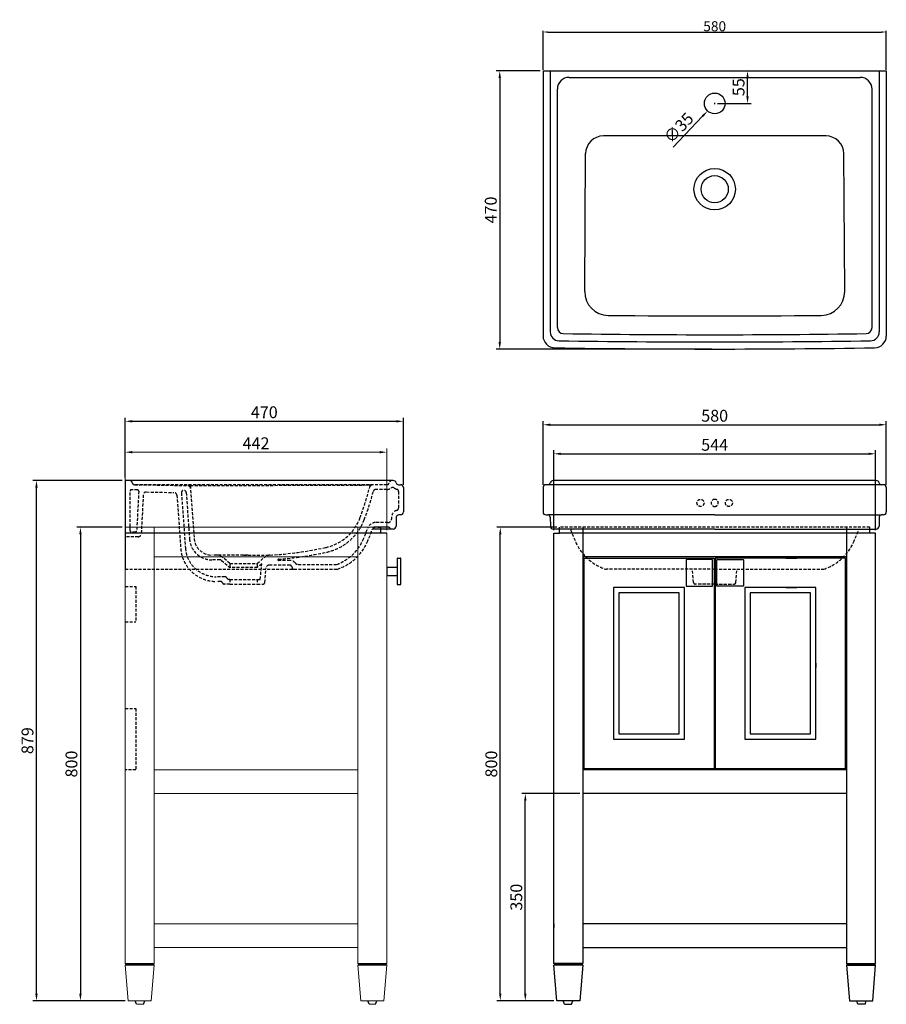
# Model space of a CAD drawing. Units: inches. Extents: x -754 to 711, y 140005 to 141668.
import ezdxf

# ---------------------------------------------------------------- set-up
doc = ezdxf.new("R2010")
doc.units = ezdxf.units.IN
doc.header["$MEASUREMENT"] = 0
doc.linetypes.add('CENTER', pattern=[0.6, 0.375, -0.075, 0.075, -0.075])
doc.linetypes.add('DASHED', pattern=[0.75, 0.5, -0.25])
for name, color, linetype in [('Dim', 7, 'Continuous'), ('LASHOU01-B1_DXF_CONTINUOUS_LINE', 7, 'Continuous'), ('LASHOU02-B1_DXF_CONTINUOUS_LINE', 7, 'Continuous')]:
    doc.layers.add(name, color=color, linetype=linetype)
for name, color, linetype, lineweight in [('尺寸线', 7, 'Continuous', 9), ('点画线', 1, 'CENTER', 13), ('虚线', 1, 'DASHED', 5)]:
    doc.layers.add(name, color=color, linetype=linetype, lineweight=lineweight)
doc.styles.get("Standard").update_dxf_attribs({"font": 'arial.ttf'})
doc.styles.add('TEXTSTYLE_2', font='arial.ttf')
doc.dimstyles.new('30', dxfattribs={"dimtxt": 17, "dimasz": 8, "dimexe": 2, "dimexo": 2, "dimgap": 1, "dimtad": 1, "dimrnd": 1, "dimdsep": 46, "dimtxsty": 'Standard', "dimcen": 10, "dimazin": 2, "dimtfac": 1, "dimtofl": 0, "dimtmove": 0, "dimatfit": 3, "dimfxl": 0, "dimtolj": 1, "dimtzin": 0, "dimarcsym": 0})
doc.dimstyles.get("Standard").update_dxf_attribs({"dimtxt": 20, "dimasz": 12, "dimexe": 6, "dimexo": 5, "dimgap": 5, "dimtad": 1, "dimdsep": 46, "dimtxsty": 'TEXTSTYLE_2', "dimcen": 1, "dimclrd": 256, "dimclre": 256, "dimclrt": 256, "dimadec": 0, "dimazin": 0, "dimtp": 1, "dimtm": 1, "dimtfac": 1, "dimtofl": 0, "dimtmove": 1, "dimatfit": 3, "dimfxl": 0, "dimtolj": 1, "dimtzin": 0, "dimlwd": -1, "dimlwe": -1, "dimarcsym": 0})

# ---------------------------------------------------------------- blocks, each defined once
blk = doc.blocks.new('*D0')
for p, q in [((130.6, 140882.6), (130.6, 140989.9)), ((142.6, 140983.9), (698.6, 140983.9)), ((710.6, 140882.6), (710.6, 140989.9))]:
    blk.add_line(p, q)
for points in [[(142.6, 140985.9), (142.6, 140981.9), (130.6, 140983.9)], [(698.6, 140985.9), (698.6, 140981.9), (710.6, 140983.9)]]:
    blk.add_solid(points)
at = {"layer": 'Defpoints', "color": 0}
for p in [(710.6, 140983.9), (130.6, 140877.6), (710.6, 140877.6)]:
    blk.add_point(p, dxfattribs=at)
at = {"insert": (420.6, 140999.1), "char_height": 20, "attachment_point": 5, "style": 'TEXTSTYLE_2'}
blk.add_mtext('\\A1;580', dxfattribs=at)
blk = doc.blocks.new('*D1')
for p, q in [((-575.5, 140894.6), (-575.5, 140995.7)), ((-563.5, 140989.7), (-117.5, 140989.7)), ((-105.5, 140882.6), (-105.5, 140995.7))]:
    blk.add_line(p, q)
for points in [[(-563.5, 140991.7), (-563.5, 140987.7), (-575.5, 140989.7)], [(-117.5, 140991.7), (-117.5, 140987.7), (-105.5, 140989.7)]]:
    blk.add_solid(points)
at = {"layer": 'Defpoints', "color": 0}
for p in [(-105.5, 140989.7), (-575.5, 140889.6), (-105.5, 140877.6)]:
    blk.add_point(p, dxfattribs=at)
at = {"insert": (-340.5, 141005), "char_height": 20, "attachment_point": 5, "style": 'TEXTSTYLE_2'}
blk.add_mtext('\\A1;470', dxfattribs=at)
blk = doc.blocks.new('*D5')
for p, q in [((125.6, 141581.8), (51.4, 141581.8)), ((57.4, 141569.8), (57.4, 141123.8)), ((415.6, 141111.8), (51.4, 141111.8))]:
    blk.add_line(p, q)
for points in [[(55.4, 141569.8), (59.4, 141569.8), (57.4, 141581.8)], [(55.4, 141123.8), (59.4, 141123.8), (57.4, 141111.8)]]:
    blk.add_solid(points)
at = {"layer": 'Defpoints', "color": 0}
for p in [(130.6, 141581.8), (57.4, 141111.8), (420.6, 141111.8)]:
    blk.add_point(p, dxfattribs=at)
at = {"insert": (42.2, 141346.8), "char_height": 20, "attachment_point": 5, "rotation": 90, "style": 'TEXTSTYLE_2'}
blk.add_mtext('\\A1;470', dxfattribs=at)
blk = doc.blocks.new('*D6')
at = {"layer": 'Defpoints', "color": 0}
for p in [(710.6, 141647.5), (130.6, 141581.8), (710.6, 141581.8)]:
    blk.add_point(p, dxfattribs=at)
at = {"layer": 'Dim', "color": 0, "lineweight": -2}
for p, q in [((130.6, 141583.8), (130.6, 141649.5)), ((138.6, 141647.5), (702.6, 141647.5)), ((710.6, 141583.8), (710.6, 141649.5))]:
    blk.add_line(p, q, dxfattribs=at)
at = {"layer": 'Dim', "color": 0}
for points in [[(138.6, 141648.8), (138.6, 141646.1), (130.6, 141647.5)], [(702.6, 141648.8), (702.6, 141646.1), (710.6, 141647.5)]]:
    blk.add_solid(points, dxfattribs=at)
at = {"layer": 'Dim', "color": 0, "insert": (420.6, 141657.2), "char_height": 17, "attachment_point": 5}
blk.add_mtext('\\A1;580', dxfattribs=at)
blk = doc.blocks.new('*D7')
for p, q in [((425.6, 141581.8), (482.1, 141581.8)), ((476.1, 141538.8), (476.1, 141569.8)), ((425.6, 141526.8), (482.1, 141526.8))]:
    blk.add_line(p, q)
for points in [[(474.1, 141569.8), (478.1, 141569.8), (476.1, 141581.8)], [(474.1, 141538.8), (478.1, 141538.8), (476.1, 141526.8)]]:
    blk.add_solid(points)
at = {"layer": 'Defpoints', "color": 0}
for p in [(420.6, 141581.8), (476.1, 141581.8), (420.6, 141526.8)]:
    blk.add_point(p, dxfattribs=at)
at = {"insert": (460.9, 141554.3), "char_height": 20, "attachment_point": 5, "rotation": 90, "style": 'TEXTSTYLE_2'}
blk.add_mtext('\\A1;55', dxfattribs=at)
blk = doc.blocks.new('*D4')
for p, q in [((419.6, 141526.8), (421.6, 141526.8)), ((420.6, 141525.8), (420.6, 141527.8)), ((350.4, 141452.8), (400.3, 141505.4))]:
    blk.add_line(p, q)
blk.add_solid([(398.9, 141506.8), (401.8, 141504.1), (408.6, 141514.1)])
at = {"layer": 'Defpoints', "color": 0}
for p in [(432.7, 141539.5), (408.6, 141514.1)]:
    blk.add_point(p, dxfattribs=at)
at = {"insert": (359.8, 141485.6), "char_height": 20, "attachment_point": 5, "rotation": 46.5159, "style": 'TEXTSTYLE_2'}
blk.add_mtext('\\A1;∅35', dxfattribs=at)
blk = doc.blocks.new('*D8')
for p, q in [((-580.5, 140810.6), (-657.2, 140810.6)), ((-651.2, 140798.6), (-651.2, 140022.6)), ((-580.5, 140010.6), (-657.2, 140010.6))]:
    blk.add_line(p, q)
for points in [[(-653.2, 140798.6), (-649.2, 140798.6), (-651.2, 140810.6)], [(-653.2, 140022.6), (-649.2, 140022.6), (-651.2, 140010.6)]]:
    blk.add_solid(points)
at = {"layer": 'Defpoints', "color": 0}
for p in [(-575.5, 140810.6), (-651.2, 140010.6), (-575.5, 140010.6)]:
    blk.add_point(p, dxfattribs=at)
at = {"insert": (-666.4, 140410.6), "char_height": 20, "attachment_point": 5, "rotation": 90, "style": 'TEXTSTYLE_2'}
blk.add_mtext('\\A1;800', dxfattribs=at)
blk = doc.blocks.new('*D9')
at = {"layer": 'Defpoints', "color": 0}
for p in [(-133.5, 140937.5), (-575.5, 140810.6), (-133.5, 140800.6)]:
    blk.add_point(p, dxfattribs=at)
at = {"layer": '尺寸线'}
for p, q in [((-575.5, 140815.6), (-575.5, 140943.5)), ((-563.5, 140937.5), (-145.5, 140937.5)), ((-133.5, 140805.6), (-133.5, 140943.5))]:
    blk.add_line(p, q, dxfattribs=at)
for points in [[(-563.5, 140939.5), (-563.5, 140935.5), (-575.5, 140937.5)], [(-145.5, 140939.5), (-145.5, 140935.5), (-133.5, 140937.5)]]:
    blk.add_solid(points, dxfattribs=at)
at = {"layer": '尺寸线', "insert": (-354.5, 140952.6), "char_height": 20, "attachment_point": 5, "style": 'TEXTSTYLE_2'}
blk.add_mtext('\\A1;442', dxfattribs=at)
blk = doc.blocks.new('*D11')
for p, q in [((148.6, 140805.6), (148.6, 140940.8)), ((160.6, 140934.8), (680.6, 140934.8)), ((692.6, 140805.6), (692.6, 140940.8))]:
    blk.add_line(p, q)
for points in [[(160.6, 140936.8), (160.6, 140932.8), (148.6, 140934.8)], [(680.6, 140936.8), (680.6, 140932.8), (692.6, 140934.8)]]:
    blk.add_solid(points)
at = {"layer": 'Defpoints', "color": 0}
for p in [(692.6, 140934.8), (148.6, 140800.6), (692.6, 140800.6)]:
    blk.add_point(p, dxfattribs=at)
at = {"insert": (420.6, 140950), "char_height": 20, "attachment_point": 5, "style": 'TEXTSTYLE_2'}
blk.add_mtext('\\A1;544', dxfattribs=at)
blk = doc.blocks.new('*D12')
for p, q in [((153.6, 140810.6), (52.3, 140810.6)), ((58.3, 140022.6), (58.3, 140798.6)), ((148.6, 140010.6), (52.3, 140010.6))]:
    blk.add_line(p, q)
for points in [[(56.3, 140798.6), (60.3, 140798.6), (58.3, 140810.6)], [(56.3, 140022.6), (60.3, 140022.6), (58.3, 140010.6)]]:
    blk.add_solid(points)
at = {"layer": 'Defpoints', "color": 0}
for p in [(58.3, 140810.6), (158.6, 140810.6), (153.6, 140010.6)]:
    blk.add_point(p, dxfattribs=at)
at = {"insert": (43.1, 140410.6), "char_height": 20, "attachment_point": 5, "rotation": 90, "style": 'TEXTSTYLE_2'}
blk.add_mtext('\\A1;800', dxfattribs=at)
blk = doc.blocks.new('*D10')
for p, q in [((192.6, 140360.6), (94.6, 140360.6)), ((100.6, 140022.6), (100.6, 140348.6)), ((148.6, 140010.6), (94.6, 140010.6))]:
    blk.add_line(p, q)
for points in [[(98.6, 140348.6), (102.6, 140348.6), (100.6, 140360.6)], [(98.6, 140022.6), (102.6, 140022.6), (100.6, 140010.6)]]:
    blk.add_solid(points)
at = {"layer": 'Defpoints', "color": 0}
for p in [(100.6, 140360.6), (197.6, 140360.6, -35.7), (153.6, 140010.6, -35.7)]:
    blk.add_point(p, dxfattribs=at)
at = {"insert": (85.4, 140185.6), "char_height": 20, "attachment_point": 5, "rotation": 90, "style": 'TEXTSTYLE_2'}
blk.add_mtext('\\A1;350', dxfattribs=at)
blk = doc.blocks.new('*D13')
for p, q in [((-580.5, 140889.6), (-731.5, 140889.6)), ((-725.5, 140022.6), (-725.5, 140877.6)), ((-575.5, 140010.6), (-731.5, 140010.6))]:
    blk.add_line(p, q)
for points in [[(-727.5, 140877.6), (-723.5, 140877.6), (-725.5, 140889.6)], [(-727.5, 140022.6), (-723.5, 140022.6), (-725.5, 140010.6)]]:
    blk.add_solid(points)
at = {"layer": 'Defpoints', "color": 0}
for p in [(-725.5, 140889.6), (-575.5, 140889.6), (-570.5, 140010.6)]:
    blk.add_point(p, dxfattribs=at)
at = {"insert": (-740.7, 140450.1), "char_height": 20, "attachment_point": 5, "rotation": 90, "style": 'TEXTSTYLE_2'}
blk.add_mtext('\\A1;879', dxfattribs=at)

msp = doc.modelspace()

# ---------------------------------------------------------------- linework, layer by layer
at = {"color": 0}
for p, q in [((130.644, 141581.833, 35.731), (710.644, 141581.833, 35.731)), ((130.644, 141581.833, 35.731), (130.644, 141133.835, 35.731)), ((142.644, 141581.833, 35.731), (142.644, 141140.76, 35.731)), ((698.644, 141581.833, 35.731), (698.644, 141140.76, 35.731)), ((710.644, 141581.833, 35.731), (710.644, 141133.835, 35.731)), ((174.824, 141570.833, 35.731), (666.464, 141570.833, 35.731)), ((154.824, 141147.938, 35.731), (154.824, 141550.833, 35.731)), ((686.464, 141147.938, 35.731), (686.464, 141550.833, 35.731)), ((608.84, 141471.833, 35.731), (232.449, 141471.833, 35.731)), ((200.925, 141208.985, 35.731), (202.449, 141442.029, 35.731)), ((640.363, 141208.985, 35.731), (638.839, 141442.029, 35.731)), ((-575.459, 140889.62, 35.731), (-575.459, 140739.62, 35.731)), ((-122.528, 140889.62, 35.731), (-575.459, 140889.62, 35.731)), ((-113.753, 140882.62, 35.731), (-110.459, 140882.62, 35.731)), ((420.644, 140882.62, 35.731), (135.644, 140882.62, 35.731)), ((693.576, 140889.62, 35.731), (147.713, 140889.62, 35.731)), ((705.644, 140882.62, 35.731), (420.644, 140882.62, 35.731)), ((-105.459, 140877.62, 35.731), (-105.459, 140836.62, 35.731)), ((130.644, 140877.62, 35.731), (130.644, 140836.62, 35.731)), ((710.644, 140877.62, 35.731), (710.644, 140836.62, 35.731)), ((-110.459, 140831.62, 35.731), (-113.383, 140831.62, 35.731)), ((135.644, 140831.62, 35.731), (138.568, 140831.62, 35.731)), ((420.644, 140831.62, 35.731), (138.568, 140831.62, 35.731)), ((420.644, 140831.62, 35.731), (702.72, 140831.62, 35.731)), ((705.644, 140831.62, 35.731), (702.72, 140831.62, 35.731)), ((-117.382, 140827.72, 35.731), (-117.762, 140812.495, 35.731)), ((142.567, 140827.72, 35.731), (142.947, 140812.495, 35.731)), ((698.722, 140827.72, 35.731), (698.341, 140812.495, 35.731)), ((-133.455, 140800.619, 35.731), (-575.459, 140800.619, 35.731)), ((-122.761, 140807.62, 35.731), (-157.657, 140807.62, 35.731)), ((-143.455, 140800.619, 35.731), (-143.455, 140810.619, 35.731)), ((420.644, 140807.62, 35.731), (147.946, 140807.62, 35.731)), ((148.644, 140800.619, 35.731), (158.644, 140800.619, 35.731)), ((158.644, 140800.619, 35.731), (158.644, 140810.619, 35.731)), ((682.644, 140800.619, 35.731), (158.644, 140800.619, 35.731)), ((420.644, 140807.62, 35.731), (693.343, 140807.62, 35.731)), ((643.644, 140810.619, 35.731), (643.644, 140073.621, 35.731)), ((682.644, 140800.619, 35.731), (682.644, 140810.619, 35.731)), ((692.644, 140800.619, 35.731), (682.644, 140800.619, 35.731)), ((692.644, 140073.621, 35.731), (692.644, 140800.619, 35.731)), ((372.187, 140755.704, 35.731), (372.187, 140711.704, 35.731)), ((416.687, 140756.204, 35.731), (372.687, 140756.204, 35.731)), ((417.187, 140711.704, 35.731), (417.187, 140755.704, 35.731)), ((424.102, 140711.704, 35.731), (424.102, 140755.704, 35.731)), ((424.602, 140756.204, 35.731), (468.602, 140756.204, 35.731)), ((469.102, 140755.704, 35.731), (469.102, 140711.704, 35.731)), ((372.687, 140711.204, 35.731), (416.687, 140711.204, 35.731)), ((468.602, 140711.204, 35.731), (424.602, 140711.204, 35.731)), ((643.644, 140140.621, 35.731), (197.644, 140140.621, 35.731)), ((-572.459, 140072.121, 35.731), (-575.459, 140073.621, 35.731)), ((-572.459, 140072.121, 35.731), (-575.459, 140070.621, 35.731)), ((-572.459, 140072.121, 35.731), (-529.459, 140072.121, 35.731)), ((-529.459, 140072.121, 35.731), (-526.459, 140073.621, 35.731)), ((-529.459, 140072.121, 35.731), (-526.459, 140070.621, 35.731)), ((-179.455, 140072.121, 35.731), (-182.455, 140073.621, 35.731)), ((-179.455, 140072.121, 35.731), (-182.455, 140070.621, 35.731)), ((-179.455, 140072.121, 35.731), (-136.455, 140072.121, 35.731)), ((-136.455, 140072.121, 35.731), (-133.455, 140073.621, 35.731)), ((-136.455, 140072.121, 35.731), (-133.455, 140070.621, 35.731)), ((197.644, 140073.621, 35.731), (148.644, 140073.621, 35.731)), ((151.644, 140072.121, 35.731), (148.644, 140073.621, 35.731)), ((151.644, 140072.121, 35.731), (148.644, 140070.621, 35.731)), ((197.644, 140070.621, 35.731), (148.644, 140070.621, 35.731)), ((153.644, 140010.621, 35.731), (148.644, 140070.621, 35.731)), ((194.644, 140072.121, 35.731), (151.644, 140072.121, 35.731)), ((197.644, 140070.621, 35.731), (192.644, 140010.621, 35.731)), ((194.644, 140072.121, 35.731), (197.644, 140073.621, 35.731)), ((194.644, 140072.121, 35.731), (197.644, 140070.621, 35.731)), ((643.644, 140073.621, 35.731), (692.644, 140073.621, 35.731)), ((646.644, 140072.121, 35.731), (643.644, 140073.621, 35.731)), ((646.644, 140072.121, 35.731), (643.644, 140070.621, 35.731)), ((643.644, 140070.621, 35.731), (692.644, 140070.621, 35.731)), ((643.644, 140070.621, 35.731), (648.644, 140010.621, 35.731)), ((646.644, 140072.121, 35.731), (689.644, 140072.121, 35.731)), ((687.644, 140010.621, 35.731), (692.644, 140070.621, 35.731)), ((689.644, 140072.121, 35.731), (692.644, 140073.621, 35.731)), ((689.644, 140072.121, 35.731), (692.644, 140070.621, 35.731)), ((-556.459, 140004.621, 35.731), (-558.459, 140010.621, 35.731)), ((-556.459, 140004.621, 35.731), (-558.459, 140010.621, 35.731)), ((-544.459, 140004.621, 35.731), (-542.459, 140010.621, 35.731)), ((-544.459, 140004.621, 35.731), (-542.459, 140010.621, 35.731)), ((-163.455, 140004.621, 35.731), (-165.455, 140010.621, 35.731)), ((-163.455, 140004.621, 35.731), (-165.455, 140010.621, 35.731)), ((-152.455, 140004.621, 35.731), (-150.455, 140010.621, 35.731)), ((-152.455, 140004.621, 35.731), (-150.455, 140010.621, 35.731)), ((192.644, 140010.621, 35.731), (153.644, 140010.621, 35.731)), ((192.644, 140010.621, 35.731), (153.644, 140010.621, 35.731)), ((166.644, 140004.621, 35.731), (164.644, 140010.621, 35.731)), ((178.644, 140004.621, 35.731), (180.644, 140010.621, 35.731)), ((648.644, 140010.621, 35.731), (687.644, 140010.621, 35.731)), ((648.644, 140010.621, 35.731), (687.644, 140010.621, 35.731)), ((662.644, 140004.621, 35.731), (660.644, 140010.621, 35.731)), ((674.644, 140004.621, 35.731), (676.644, 140010.621, 35.731))]:
    msp.add_line(p, q, dxfattribs=at)
at = {"color": 8, "linetype": 'DASHED', "ltscale": 10}
for p, q in [((-133.346, 140882.62, 35.731), (-559.684, 140882.62, 35.731)), ((-559.684, 140882.62, 35.731), (-465.459, 140880.976, 35.731)), ((-465.459, 140880.976, 35.731), (-161.459, 140882.13, 35.731)), ((-176.058, 140882.62, 35.731), (-161.459, 140882.62, 35.731)), ((-133.346, 140882.62, 35.731), (-161.459, 140882.13, 35.731)), ((-567.336, 140804.62, 35.731), (-567.336, 140871.921, 35.731)), ((-554.63, 140873.659, 35.731), (-565.287, 140873.921, 35.731)), ((-552.682, 140871.555, 35.731), (-556.195, 140804.516, 35.731)), ((-544.986, 140865.536, 35.731), (-548.459, 140799.272, 35.731)), ((-539.906, 140870.273, 35.731), (-493.132, 140869.457, 35.731)), ((-488.233, 140864.819, 35.731), (-481.711, 140774.769, 35.731)), ((-480.506, 140868.878, 35.731), (-473.732, 140775.347, 35.731)), ((-472.527, 140869.456, 35.731), (-466.835, 140790.875, 35.731)), ((-465.459, 140880.976, 35.731), (-458.975, 140791.453, 35.731)), ((-133.346, 140874.62, 35.731), (-152.165, 140874.62, 35.731)), ((-113.459, 140871.056, 35.731), (-113.459, 140843.158, 35.731)), ((-131.464, 140818.618, 35.731), (-152.463, 140818.618, 35.731)), ((-125.377, 140827.986, 35.731), (-125.465, 140824.468, 35.731)), ((-558.193, 140802.62, 35.731), (-565.336, 140802.62, 35.731)), ((-135.531, 140810.619, 35.731), (-157.462, 140810.619, 35.731)), ((-130.531, 140810.619, 35.731), (-152.462, 140810.619, 35.731)), ((-127.426, 140807.62, 35.731), (-127.634, 140808.395, 35.731)), ((682.644, 140810.619, 35.731), (158.644, 140810.619, 35.731)), ((-553.447, 140794.62, 35.731), (-575.459, 140794.62, 35.731)), ((-368.336, 140763.62, 35.731), (-429.054, 140763.62, 35.731)), ((-415.395, 140755.613, 35.731), (-428.935, 140755.62, 35.731)), ((-412.826, 140754.677, 35.731), (-398.621, 140742.758, 35.731)), ((-398.621, 140749.62, 35.731), (-411.214, 140760.187, 35.731)), ((-398.621, 140749.62, 35.731), (-352.287, 140749.62, 35.731)), ((-398.621, 140749.62, 35.731), (-398.621, 140742.758, 35.731)), ((-375.454, 140763.62, 35.731), (-333.764, 140763.62, 35.731)), ((-352.287, 140749.62, 35.731), (-339.695, 140760.187, 35.731)), ((-352.287, 140749.62, 35.731), (-352.287, 140742.758, 35.731)), ((-344.914, 140748.945, 35.731), (-352.287, 140742.758, 35.731)), ((-347.214, 140722.653, 35.731), (-344.914, 140748.945, 35.731)), ((-297.108, 140754.617, 35.731), (-316.49, 140754.617, 35.731)), ((-575.459, 140739.62, 35.731), (-218.186, 140739.62, 35.731)), ((-352.287, 140742.758, 35.731), (-398.621, 140742.758, 35.731)), ((-339.644, 140717.391, 35.731), (-337.486, 140742.053, 35.731)), ((-297.108, 140746.617, 35.731), (-332.505, 140746.617, 35.731)), ((-294.216, 140744.415, 35.731), (-293.499, 140741.816, 35.731)), ((-283.104, 140747.62, 35.731), (-219.511, 140747.62, 35.731)), ((420.644, 140739.62, 35.731), (237.743, 140739.62, 35.731)), ((384.834, 140717.391, 35.731), (382.889, 140739.62, 35.731)), ((420.644, 140739.62, 35.731), (603.545, 140739.62, 35.731)), ((456.455, 140717.391, 35.731), (458.399, 140739.62, 35.731)), ((-407.198, 140727.103, 35.731), (-421.868, 140727.103, 35.731)), ((-414.072, 140719.103, 35.731), (-421.868, 140719.103, 35.731)), ((-398.621, 140722.653, 35.731), (-400.029, 140722.653, 35.731)), ((-398.621, 140722.653, 35.731), (-352.287, 140722.653, 35.731)), ((-398.621, 140722.653, 35.731), (-398.621, 140714.653, 35.731)), ((-352.287, 140722.653, 35.731), (-352.287, 140714.653, 35.731)), ((-352.287, 140722.653, 35.731), (-347.118, 140722.653, 35.731)), ((-575.459, 140710.619, 35.731), (-557.459, 140710.619, 35.731)), ((-557.459, 140710.619, 35.731), (-557.459, 140650.619, 35.731)), ((-398.621, 140714.653, 35.731), (-408.276, 140714.653, 35.731)), ((-398.621, 140714.653, 35.731), (-408.276, 140714.653, 35.731)), ((-398.621, 140714.653, 35.731), (-352.287, 140714.653, 35.731)), ((-352.287, 140714.653, 35.731), (-342.632, 140714.653, 35.731)), ((-352.287, 140714.653, 35.731), (-342.632, 140714.653, 35.731)), ((397.477, 140714.653, 35.731), (387.822, 140714.653, 35.731)), ((397.477, 140714.653, 35.731), (387.822, 140714.653, 35.731)), ((420.644, 140714.653, 35.731), (397.477, 140714.653, 35.731)), ((419.977, 140714.653, 35.731), (397.477, 140714.653, 35.731)), ((420.644, 140714.653, 35.731), (443.811, 140714.653, 35.731)), ((421.311, 140714.653, 35.731), (443.811, 140714.653, 35.731)), ((443.811, 140714.653, 35.731), (453.466, 140714.653, 35.731)), ((443.811, 140714.653, 35.731), (453.466, 140714.653, 35.731)), ((443.811, 140714.653, 35.731), (453.466, 140714.653, 35.731)), ((443.811, 140714.653, 35.731), (453.466, 140714.653, 35.731)), ((-575.459, 140650.619, 35.731), (-557.459, 140650.619, 35.731)), ((-557.459, 140504.621, 35.731), (-557.459, 140400.621, 35.731)), ((-557.459, 140400.621, 35.731), (-575.459, 140400.621, 35.731))]:
    msp.add_line(p, q, dxfattribs=at)
at = {"color": 0, "lineweight": 0}
for p, q in [((-575.459, 140810.619, 35.731), (-575.459, 140073.621, 35.731)), ((-575.459, 140810.619, 35.731), (-143.455, 140810.619, 35.731)), ((-526.459, 140073.621, 35.731), (-526.459, 140810.619, 35.731)), ((-182.455, 140073.621, 35.731), (-182.455, 140810.619, 35.731)), ((-133.455, 140800.619, 35.731), (-133.455, 140073.621, 35.731)), ((-575.459, 140073.621, 35.731), (-526.459, 140073.621, 35.731)), ((-575.459, 140070.621, 35.731), (-526.459, 140070.621, 35.731)), ((-575.459, 140070.621, 35.731), (-570.459, 140010.621, 35.731)), ((-531.459, 140010.621, 35.731), (-526.459, 140070.621, 35.731)), ((-182.455, 140073.621, 35.731), (-133.455, 140073.621, 35.731)), ((-182.455, 140070.621, 35.731), (-133.455, 140070.621, 35.731)), ((-182.455, 140070.621, 35.731), (-177.455, 140010.621, 35.731)), ((-138.455, 140010.621, 35.731), (-133.455, 140070.621, 35.731)), ((-570.459, 140010.621, 35.731), (-531.459, 140010.621, 35.731)), ((-570.459, 140010.621, 35.731), (-531.459, 140010.621, 35.731)), ((-177.455, 140010.621, 35.731), (-138.455, 140010.621, 35.731)), ((-177.455, 140010.621, 35.731), (-138.455, 140010.621, 35.731))]:
    msp.add_line(p, q, dxfattribs=at)
at = {"color": 8, "linetype": 'DASHED', "ltscale": 10, "elevation": 35.731}
for points in [[(-148.413, 140810.619), (-143.455, 140810.619)], [(-575.459, 140504.621), (-557.459, 140504.621)]]:
    msp.add_lwpolyline(points, dxfattribs=at)
at = {"color": 0, "elevation": 35.731}
for points in [[(148.644, 140073.621), (148.644, 140800.619)], [(197.644, 140810.619), (197.644, 140073.621)], [(643.644, 140760.618), (197.644, 140760.618)], [(199.559, 140758.704), (199.559, 140402.536)], [(199.559, 140758.704), (419.687, 140758.704), (419.687, 140402.536)], [(641.517, 140758.704), (421.602, 140758.704)], [(421.602, 140758.704), (421.602, 140402.536)], [(540.666, 140758.704), (559.176, 140758.704)], [(641.517, 140402.536), (641.517, 140758.704)], [(540.666, 140708.704), (559.176, 140708.704)], [(591.517, 140580.831), (591.517, 140573.6)], [(641.517, 140580.831), (641.517, 140573.6)], [(643.644, 140400.621), (197.644, 140400.621)], [(419.687, 140402.536), (199.559, 140402.536)], [(641.517, 140402.536), (421.602, 140402.536)], [(643.644, 140360.621), (197.644, 140360.621)], [(148.644, 140140.621), (148.644, 140134.663)], [(197.644, 140100.621), (643.644, 140100.621)], [(166.644, 140004.621), (178.644, 140004.621)], [(674.644, 140004.621), (662.644, 140004.621)]]:
    msp.add_lwpolyline(points, dxfattribs=at)
at = {"color": 0, "lineweight": 0, "elevation": 35.731}
for points in [[(-526.459, 140760.618), (-182.455, 140760.618)], [(-526.459, 140400.621), (-182.455, 140400.621)], [(-514.97, 140400.621), (-502.842, 140400.621)], [(-484.97, 140400.621), (-472.842, 140400.621)], [(-454.97, 140400.621), (-442.842, 140400.621)], [(-424.97, 140400.621), (-412.842, 140400.621)], [(-385.97, 140400.621), (-373.842, 140400.621)], [(-355.97, 140400.621), (-343.842, 140400.621)], [(-325.97, 140400.621), (-314.055, 140400.621)], [(-295.97, 140400.621), (-284.055, 140400.621)], [(-265.86, 140400.621), (-253.945, 140400.621)], [(-235.86, 140400.621), (-223.945, 140400.621)], [(-205.859, 140400.621), (-193.945, 140400.621)], [(-182.455, 140360.621), (-526.459, 140360.621)], [(-182.455, 140140.621), (-526.459, 140140.621)], [(-526.459, 140140.621), (-526.459, 140134.663)], [(-182.455, 140100.621), (-526.459, 140100.621)], [(-544.459, 140004.621), (-556.459, 140004.621)], [(-544.459, 140004.621), (-556.459, 140004.621)], [(-152.455, 140004.621), (-163.455, 140004.621)], [(-152.455, 140004.621), (-163.455, 140004.621)]]:
    msp.add_lwpolyline(points, dxfattribs=at)
at = {"color": 0, "elevation": 35.731}
for points in [[(369.687, 140452.536), (369.687, 140708.704), (249.559, 140708.704), (249.559, 140452.536)], [(360.687, 140461.536), (360.687, 140699.704), (258.559, 140699.704), (258.559, 140461.536)], [(591.517, 140452.536), (591.517, 140708.704), (471.602, 140708.704), (471.602, 140452.536)], [(582.517, 140461.536), (582.517, 140699.704), (480.602, 140699.704), (480.602, 140461.536)]]:
    msp.add_lwpolyline(points, close=True, dxfattribs=at)
at = {"color": 0}
for centre, radius in [((420.644, 141526.833, 35.731), 17.5), ((420.644, 141381.833, 35.731), 35), ((420.644, 141381.833, 35.731), 23)]:
    msp.add_circle(centre, radius, dxfattribs=at)
at = {"color": 8, "linetype": 'DASHED', "ltscale": 10}
for centre in [(396.644, 140851.861, 35.731), (444.644, 140851.861, 35.731)]:
    msp.add_circle(centre, 6, dxfattribs=at)
at = {"color": 0}
for centre, radius, start, end in [((174.824, 141550.833, 35.731), 20, 90, 180), ((666.464, 141550.833, 35.731), 20, 0, 90), ((232.449, 141441.833, 35.731), 30, 90, 179.625303), ((608.84, 141441.833, 35.731), 30, 0.374697, 90), ((240.924, 141208.723, 35.731), 40, 179.625303, 269.432027), ((600.364, 141208.723, 35.731), 40, 270.567973, 0.374697), ((420.644, 159337.833, 35.731), 18170, 269.4320267, 270.5679733), ((164.824, 141147.938, 35.731), 10, 180, 269.137654), ((676.464, 141147.938, 35.731), 10, 270.862346, 0), ((150.644, 141133.835, 35.731), 20, 180, 269.150257), ((157.644, 141140.76, 35.731), 15, 180, 269.160109), ((420.644, 158143.772, 35.731), 17007.76, 269.1376536, 270.8623464), ((683.644, 141140.76, 35.731), 15, 270.839891, 0), ((690.644, 141133.835, 35.731), 20, 270.849743, 0), ((420.644, 159080.833, 35.731), 17957, 269.1601087, 270.8398913), ((420.644, 159337.833, 35.731), 18226, 269.1502566, 270.8497434), ((-122.528, 140884.62, 35.731), 5, 12.839588, 90), ((-113.753, 140886.62, 35.731), 4, 192.839588, 270), ((-110.459, 140877.62, 35.731), 5, 0, 90), ((135.644, 140877.62, 35.731), 5, 90, 180), ((138.938, 140886.62, 35.731), 4, 270, 347.160412), ((147.713, 140884.62, 35.731), 5, 90, 167.160412), ((693.576, 140884.62, 35.731), 5, 12.839588, 90), ((702.351, 140886.62, 35.731), 4, 192.839588, 270), ((705.644, 140877.62, 35.731), 5, 0, 90), ((-113.383, 140827.62, 35.731), 4, 90, 178.567904), ((-110.459, 140836.62, 35.731), 5, 270, 0), ((135.644, 140836.62, 35.731), 5, 180, 270), ((138.568, 140827.62, 35.731), 4, 1.432096, 90), ((702.72, 140827.62, 35.731), 4, 90, 178.567904), ((705.644, 140836.62, 35.731), 5, 270, 0), ((-122.761, 140812.62, 35.731), 5, 270, 358.567904), ((147.946, 140812.62, 35.731), 5, 181.432096, 270), ((171.649, 140804.619, 35.731), 6, 19.711041, 30.021338), ((693.343, 140812.62, 35.731), 5, 270, 358.567904), ((372.687, 140755.704, 35.731), 0.5, 90, 180), ((416.687, 140755.704, 35.731), 0.5, 0, 90), ((424.602, 140755.704, 35.731), 0.5, 90, 180), ((468.602, 140755.704, 35.731), 0.5, 0, 90), ((372.687, 140711.704, 35.731), 0.5, 180, 270), ((416.687, 140711.704, 35.731), 0.5, 270, 0), ((424.602, 140711.704, 35.731), 0.5, 180, 270), ((468.602, 140711.704, 35.731), 0.5, 270, 0)]:
    msp.add_arc(centre, radius, start, end, dxfattribs=at)
at = {"color": 8, "linetype": 'DASHED', "ltscale": 10}
for centre, radius, start, end in [((-568.459, 140884.62, 35.731), 5, 12.839588, 90), ((-559.684, 140886.62, 35.731), 4, 192.839588, 270), ((-646.704, 141002.701, 35.731), 500, 339.354456, 346.046059), ((-157.548, 140877.197, 35.731), 5, 91, 165.609956), ((-133.346, 140886.62, 35.731), 4, 270, 347.160412), ((-124.571, 140884.62, 35.731), 5, 90, 167.160412), ((-565.336, 140871.921, 35.731), 2, 88.59294, 180), ((-554.679, 140871.659, 35.731), 2, 357, 88.59294), ((-539.993, 140865.274, 35.731), 5, 89, 177), ((-493.22, 140864.458, 35.731), 5, 4.142415, 89), ((-476.516, 140869.167, 35.731), 4, 4.142415, 184.142415), ((-470.116, 140876.056, 35.731), 5, 4.142415, 89), ((-646.704, 141003.191, 35.731), 508, 339.27651, 344.993564), ((-152.165, 140870.62, 35.731), 4, 90, 164.993564), ((-133.346, 140886.62, 35.731), 12, 270, 307.754982), ((-123.549, 140873.97, 35.731), 4, 52.245018, 127.754982), ((-113.753, 140886.62, 35.731), 12, 232.245018, 256.605238), ((-117.459, 140871.056, 35.731), 4, 0, 76.605238), ((420.644, 140851.861, 35.731), 6, 90, 270), ((420.644, 140851.861, 35.731), 6, 270, 90), ((-113.381, 140827.687, 35.731), 12, 104.765773, 178.567904), ((-117.459, 140843.158, 35.731), 4, 284.765773, 0), ((-253.677, 140854.615, 35.731), 80, 282.261824, 339.354456), ((-253.878, 140854.571, 35.731), 88, 282.239069, 339.27651), ((-152.463, 140804.618, 35.731), 14, 90, 160.288935), ((-131.464, 140824.618, 35.731), 6, 270, 358.567904), ((-565.336, 140804.62, 35.731), 2, 180, 270), ((-558.193, 140804.62, 35.731), 2, 270, 357), ((-553.447, 140799.62, 35.731), 5, 270, 356), ((-440.532, 140907.825, 35.731), 292, 335.899885, 340.288935), ((-440.532, 140907.825, 35.731), 300, 335.899885, 340.288959), ((-152.462, 140804.619, 35.731), 6, 90, 160.288959), ((-130.531, 140807.619, 35.731), 3, 15, 90), ((459.719, 140907.825, 35.731), 300, 199.711041, 204.100115), ((381.569, 140907.825, 35.731), 300, 335.899885, 340.288959), ((669.639, 140804.619, 35.731), 6, 149.978662, 160.288959), ((-428.935, 140793.62, 35.731), 38, 184.142415, 270), ((-429.054, 140793.62, 35.731), 30, 184.142415, 270), ((-243.36, 140819.625, 35.731), 76, 289.31169, 335.899885), ((-243.36, 140819.625, 35.731), 84, 288.299218, 335.899885), ((262.547, 140819.625, 35.731), 84, 204.100115, 251.700782), ((578.741, 140819.625, 35.731), 84, 288.299218, 335.899885), ((-421.868, 140779.103, 35.731), 60, 184.142415, 270), ((-421.868, 140779.103, 35.731), 52, 184.142415, 270), ((-364.114, 141362.752, 35.731), 600, 273.174873, 282.261824), ((-364.114, 141362.752, 35.731), 608, 274.485127, 282.239069), ((-420.855, 140748.696, 35.731), 15, 50, 86.825127), ((-415.397, 140751.613, 35.731), 4, 50, 89.966691), ((-330.053, 140748.696, 35.731), 15, 93.174873, 130), ((-316.49, 140755.617, 35.731), 1, 94.485127, 270), ((-297.108, 140743.617, 35.731), 11, 39.179996, 90), ((-282.38, 140755.62, 35.731), 8, 219.179996, 270), ((-332.505, 140741.617, 35.731), 5, 90, 175), ((-297.108, 140743.617, 35.731), 3, 15.427777, 90), ((-290.607, 140742.614, 35.731), 3, 195.427777, 273.64514), ((-219.88, 140752.62, 35.731), 5, 270, 289.31169), ((-218.556, 140744.62, 35.731), 5, 270, 288.299218), ((237.743, 140744.62, 35.731), 5, 251.700782, 270), ((603.545, 140744.62, 35.731), 5, 270, 288.299218), ((-414.072, 140716.103, 35.731), 3, 14.968808, 90), ((-408.276, 140717.653, 35.731), 3, 194.968808, 270), ((-407.198, 140723.103, 35.731), 4, 26.341465, 90), ((-400.029, 140726.653, 35.731), 4, 206.341465, 270), ((-342.632, 140717.653, 35.731), 3, 270, 355), ((-342.632, 140717.653, 35.731), 3, 270, 355), ((387.822, 140717.653, 35.731), 3, 185, 270), ((387.822, 140717.653, 35.731), 3, 185, 270), ((453.466, 140717.653, 35.731), 3, 270, 355), ((453.466, 140717.653, 35.731), 3, 270, 355)]:
    msp.add_arc(centre, radius, start, end, dxfattribs=at)
at = {"layer": 'LASHOU01-B1_DXF_CONTINUOUS_LINE', "color": 0, "linetype": 'Continuous'}
for p, q in [((-115.955, 140758.204, 35.731), (-115.955, 140714.204, 35.731)), ((-115.455, 140758.704, 35.731), (-110.455, 140758.704, 35.731)), ((-109.955, 140714.204, 35.731), (-109.955, 140758.204, 35.731)), ((-115.455, 140713.704, 35.731), (-110.455, 140713.704, 35.731))]:
    msp.add_line(p, q, dxfattribs=at)
for centre, start, end in [((-115.455, 140758.204, 35.731), 90, 180), ((-110.455, 140758.204, 35.731), 0, 90), ((-115.455, 140714.204, 35.731), 180, 270), ((-110.455, 140714.204, 35.731), 270, 0)]:
    msp.add_arc(centre, 0.5, start, end, dxfattribs=at)
at = {"layer": 'LASHOU02-B1_DXF_CONTINUOUS_LINE', "color": 0, "linetype": 'Continuous'}
for p, q in [((-133.455, 140743.204, 35.731), (-115.955, 140743.204, 35.731)), ((-133.455, 140743.204, 35.731), (-133.455, 140729.204, 35.731)), ((-133.455, 140729.204, 35.731), (-115.955, 140729.204, 35.731))]:
    msp.add_line(p, q, dxfattribs=at)
at = {"layer": '点画线', "color": 0, "ltscale": 20}
msp.add_line((692.758, 140882.62, 35.731), (420.644, 140882.62, 35.731), dxfattribs=at)
at = {"layer": '虚线', "color": 0, "ltscale": 40, "elevation": 35.731}
for points in [[(-133.455, 140758.704), (-133.455, 140749.767)], [(-133.455, 140751.682), (-133.455, 140742.267)], [(-133.455, 140741.682), (-133.455, 140729.767)], [(-133.455, 140724.182), (-133.455, 140712.267)], [(-133.455, 140651.682), (-133.455, 140639.557)]]:
    msp.add_lwpolyline(points, dxfattribs=at)

# ---------------------------------------------------------------- dimensions: what is measured, and where the dimension line sits
at = {"color": 0}
for base, p1, p2, picture, middle in [((57.413, 141111.833, 35.731), (130.644, 141581.833, 35.731), (420.644, 141111.833, 35.731), '*D5', (42.201, 141346.833, 35.731)), ((-725.511, 140889.62, 35.731), (-570.459, 140010.621, 35.731), (-575.459, 140889.62, 35.731), '*D13', (-740.723, 140450.121, 35.731)), ((-651.184, 140010.621, 35.731), (-575.459, 140810.619, 35.731), (-575.459, 140010.621, 35.731), '*D8', (-666.396, 140410.62, 35.731)), ((58.338, 140810.619, 35.731), (153.644, 140010.621, 35.731), (158.644, 140810.619, 35.731), '*D12', (43.127, 140410.62, 35.731)), ((100.573, 140360.621, 71.462), (153.644, 140010.621, 35.731), (197.644, 140360.621, 35.731), '*D10', (85.354, 140185.621, 71.462))]:
    dim = msp.add_linear_dim(base=base, p1=p1, p2=p2, angle=90, dimstyle='Standard', dxfattribs=at)
    dim.commit()
    dim.dimension.update_dxf_attribs({"geometry": picture, "text_midpoint": middle})
dim = msp.add_linear_dim(base=(476.118, 141581.833, 35.731), p1=(420.644, 141526.833, 35.731), p2=(420.644, 141581.833, 35.731), angle=90, dimstyle='Standard', dxfattribs=at)
dim.commit()
dim.dimension.update_dxf_attribs({"geometry": '*D7', "text_midpoint": (476.118, 141554.333, 35.731), "dimtype": 160})
dim = msp.add_diameter_dim_2p(p1=(432.687, 141539.53, 35.731), p2=(408.602, 141514.135, 35.731), dimstyle='Standard', dxfattribs=at)
dim.commit()
dim.dimension.update_dxf_attribs({"geometry": '*D4', "text_midpoint": (359.806, 141485.605, 35.731)})
for base, p1, p2, picture, middle in [((-105.459, 140989.748, 35.731), (-575.459, 140889.62, 35.731), (-105.459, 140877.62, 35.731), '*D1', (-340.459, 141004.96, 35.731)), ((710.644, 140983.884, 35.731), (130.644, 140877.62, 35.731), (710.644, 140877.62, 35.731), '*D0', (420.644, 140999.095, 35.731)), ((692.644, 140934.83, 35.731), (148.644, 140800.619, 35.731), (692.644, 140800.619, 35.731), '*D11', (420.644, 140950, 35.731))]:
    dim = msp.add_linear_dim(base=base, p1=p1, p2=p2, dimstyle='Standard', dxfattribs=at)
    dim.commit()
    dim.dimension.update_dxf_attribs({"geometry": picture, "text_midpoint": middle})
at = {"layer": 'Dim', "color": 0}
dim = msp.add_linear_dim(base=(710.644, 141647.475, 35.731), p1=(130.644, 141581.833, 35.731), p2=(710.644, 141581.833, 35.731), dimstyle='30', dxfattribs=at)
dim.commit()
dim.dimension.update_dxf_attribs({"geometry": '*D6', "text_midpoint": (420.644, 141647.475, 35.731), "dimtype": 160})
at = {"layer": '尺寸线', "color": 0}
dim = msp.add_linear_dim(base=(-133.455, 140937.531, 35.731), p1=(-575.459, 140810.619, 35.731), p2=(-133.455, 140800.619, 35.731), dimstyle='Standard', dxfattribs=at)
dim.commit()
dim.dimension.update_dxf_attribs({"geometry": '*D9', "text_midpoint": (-354.457, 140952.572, 35.731)})

doc.saveas('drawing.dxf')
